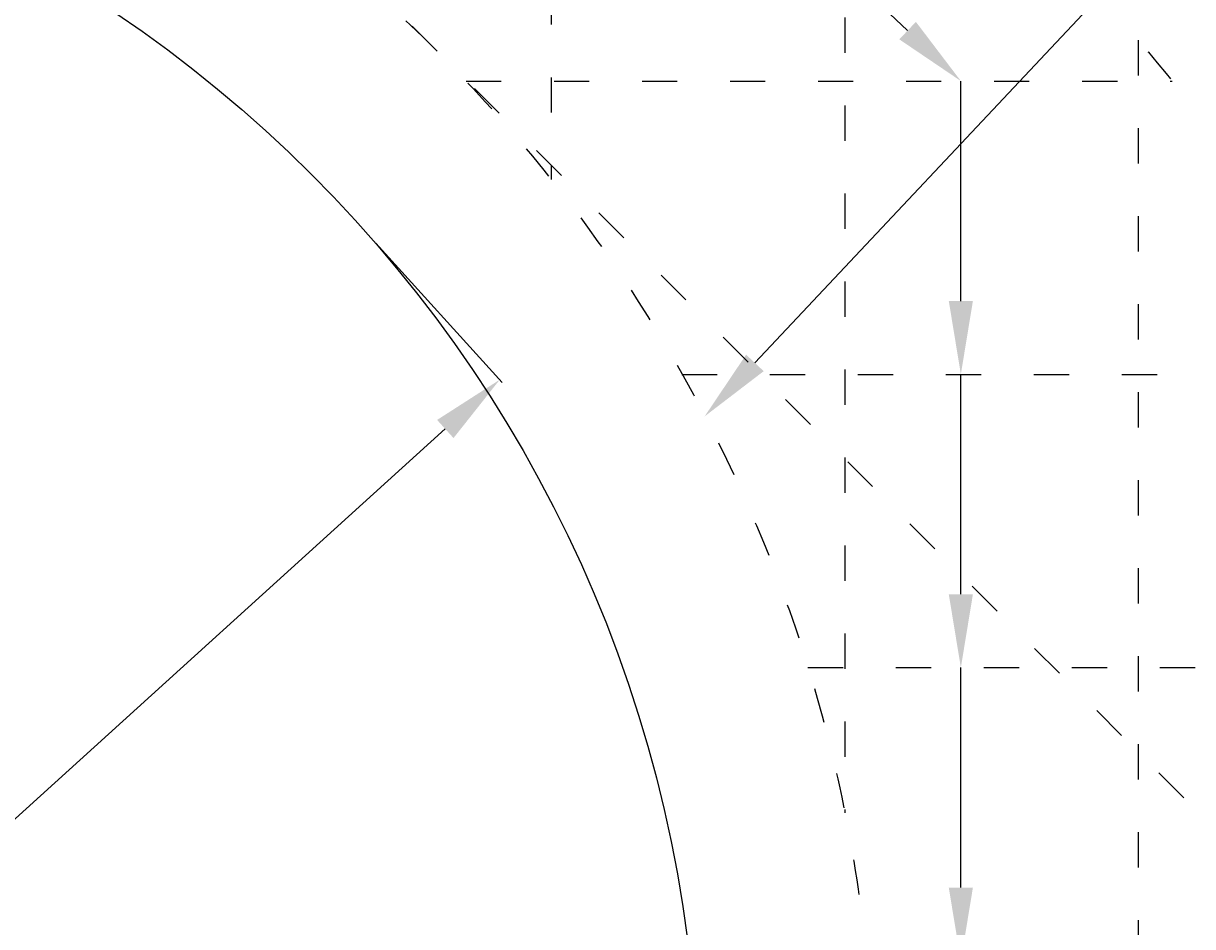
# Model space of a CAD drawing. Units: millimetres. Extents: x 75 to 3225, y 35 to 4490.
# Drawn here: x 2154 to 2553, y 3006 to 3314 of the extents above; entities that cross this region are included whole.
import ezdxf
from ezdxf import colors
from ezdxf.entities.mleader import LeaderData, LeaderLine
from ezdxf.math import Vec2, Vec3

# ---------------------------------------------------------------- set-up
doc = ezdxf.new("R2010")
doc.units = ezdxf.units.MM
doc.linetypes.add('ACAD_ISO03W100', pattern=[30, 12, -18])
for name, color, linetype, lineweight in [('寸法', 7, 'Continuous', 13), ('製品', 7, 'Continuous', 25), ('鉄筋', 6, 'ACAD_ISO03W100', 25)]:
    doc.layers.add(name, color=color, linetype=linetype, lineweight=lineweight)
doc.dimstyles.new('ISO-25', dxfattribs={"dimtxt": 2.5, "dimasz": 2.5, "dimexe": 1.25, "dimexo": 0.625, "dimtad": 1, "dimdsep": 46, "dimtxsty": 'Standard', "dimcen": 2.5, "dimadec": 0, "dimazin": 0, "dimtfac": 1, "dimtmove": 0, "dimatfit": 3, "dimfxl": 1, "dimarcsym": 0})

# ---------------------------------------------------------------- blocks, each defined once
blk = doc.blocks.new('*D116')
at = {"layer": 'Defpoints', "color": 0}
for p in [(2267.8, 3246.7), (2316.72, 3192.71), (1600.84, 2642.41)]:
    blk.add_point(p, dxfattribs=at)
at = {"layer": '寸法', "color": 0, "lineweight": -2}
for p, q in [((2274.51, 3239.29), (2317.55, 3191.79)), ((1668.29, 2605.2), (2298.19, 3175.93)), ((1607.56, 2635), (1650.6, 2587.49))]:
    blk.add_line(p, q, dxfattribs=at)
at = {"layer": '寸法', "color": 0}
for points in [[(2300.99, 3172.84), (2295.39, 3179.01), (2316.72, 3192.71)], [(1665.49, 2608.29), (1671.09, 2602.12), (1649.76, 2588.42)]]:
    blk.add_solid(points, dxfattribs=at)
at = {"layer": '寸法', "color": 0, "insert": (1954.38, 2922.42), "char_height": 50, "attachment_point": 5, "rotation": 42.1782}
blk.add_mtext('\\fＭＳ Ｐゴシック|b0|i0|c161;Φ900', dxfattribs=at)

msp = doc.modelspace()

# ---------------------------------------------------------------- linework, layer by layer
at = {"layer": '製品'}
for centre, radius in [((1934.32, 2794.556), 850), ((1934.32, 2944.556), 450)]:
    msp.add_circle(centre, radius, dxfattribs=at)
at = {"layer": '鉄筋'}
for p, q in [((2719.632, 2880.493), (2020.257, 3579.868)), ((2334.32, 3475.805), (2334.32, 3260.942)), ((2434.32, 3406.193), (2434.32, 3045.055)), ((2534.32, 3308.463), (2534.32, 2280.65)), ((2305.265, 3294.556), (2545.957, 3294.556)), ((2378.842, 3194.556), (2615.569, 3194.556)), ((2421.763, 3094.556), (2665.142, 3094.556))]:
    msp.add_line(p, q, dxfattribs=at)
for centre, radius in [((1934.32, 2794.556), 790), ((1934.32, 2944.556), 510)]:
    msp.add_circle(centre, radius, dxfattribs=at)

# ---------------------------------------------------------------- dimensions: what is measured, and where the dimension line sits
at = {"layer": '寸法'}
dim = msp.add_aligned_dim(p1=(1600.843, 2642.409), p2=(2267.797, 3246.704), distance=-72.856, text='\\fＭＳ Ｐゴシック|b0|i0|c161;Φ<>', dimstyle='ISO-25', override={"dimtxt": 50, "dimasz": 25, "dimexo": 10, "dimgap": 15, "dimtfill": 0, "dimtfillclr": 0}, dxfattribs=at)
dim.commit()
dim.dimension.update_dxf_attribs({"geometry": '*D116', "text_midpoint": (1954.378, 2922.419)})

# ---------------------------------------------------------------- leaders
ml = msp.add_multileader_mtext('Standard', dxfattribs=at)
ml.set_content('', color=256)
ml.set_leader_properties()
ml.build(insert=Vec2(0, 0))
ml.multileader.update_dxf_attribs({"text_right_attachment_type": 6, "dogleg_length": 120, "arrow_head_size": 25})
ctx = ml.context
ctx.base_point, ctx.char_height, ctx.arrow_head_size, ctx.landing_gap_size, ctx.plane_origin, ctx.plane_x_axis, ctx.plane_y_axis = Vec3(2778.599, 3469.3), 0.18, 25, 0.09, Vec3(2750.805, 3618.096), Vec3(-1, 0), Vec3(0, -1)
ctx.right_attachment, ctx.text_align_type = 6, 2
notes = []
notes.append((ctx, [(0, (1, 1, 0), (2658.419, 3469.426), (1, 0), 120, [(0, [(2386.599, 3180.234)], 0, [])])]))
ctx.mtext.insert, ctx.mtext.text_direction, ctx.mtext.rotation, ctx.mtext.alignment, ctx.mtext.flow_direction = Vec3(2778.509, 3469.21), Vec3(-1, 0), 3.1415927, 3, 5
ml = msp.add_multileader_mtext('Standard', dxfattribs=at)
ml.set_content('', color=256)
ml.set_leader_properties()
ml.build(insert=Vec2(0, 0))
ml.multileader.update_dxf_attribs({"text_right_attachment_type": 6, "dogleg_length": 0.36, "arrow_head_size": 25})
ctx = ml.context
ctx.base_point, ctx.char_height, ctx.arrow_head_size, ctx.landing_gap_size, ctx.plane_origin, ctx.plane_x_axis, ctx.plane_y_axis = Vec3(2368.367, 3394.556), 0.18, 25, 0.09, Vec3(2476.726, 3279.692), Vec3(-0.6866235, 0.7270132), Vec3(-0.7270132, -0.6866235)
ctx.right_attachment = 6
notes.append((ctx, [(0, (1, 1, 0), (2368.614, 3394.295), (-0.6866235, 0.7270132), 0.36, [(0, [(2473.922, 3294.556)], 0, [])])]))
ctx.mtext.insert, ctx.mtext.text_direction, ctx.mtext.rotation, ctx.mtext.flow_direction = Vec3(2368.239, 3394.56), Vec3(-0.6866235, 0.7270132), 1.5707963, 5
ml = msp.add_multileader_mtext('Standard', dxfattribs=at)
ml.set_content('', color=256)
ml.set_leader_properties()
ml.build(insert=Vec2(0, 0))
ml.multileader.update_dxf_attribs({"text_right_attachment_type": 6, "dogleg_length": 0.36, "arrow_head_size": 25})
ctx = ml.context
ctx.base_point, ctx.char_height, ctx.arrow_head_size, ctx.landing_gap_size, ctx.plane_origin, ctx.plane_x_axis, ctx.plane_y_axis = Vec3(2473.922, 3294.556), 0.18, 25, 0.09, Vec3(2473.832, 3136.646), Vec3(0, 1), Vec3(-1, 0)
ctx.right_attachment = 6
notes.append((ctx, [(0, (1, 1, 0), (2473.922, 3294.196), (0, 1), 0.36, [(0, [(2473.922, 3194.556)], 0, [])])]))
ctx.mtext.insert, ctx.mtext.text_direction, ctx.mtext.rotation, ctx.mtext.flow_direction = Vec3(2473.832, 3294.646), Vec3(0, 1), 1.5707963, 5
ml = msp.add_multileader_mtext('Standard', dxfattribs=at)
ml.set_content('', color=256)
ml.set_leader_properties()
ml.build(insert=Vec2(0, 0))
ml.multileader.update_dxf_attribs({"text_right_attachment_type": 6, "dogleg_length": 0.36, "arrow_head_size": 25})
ctx = ml.context
ctx.base_point, ctx.char_height, ctx.arrow_head_size, ctx.landing_gap_size, ctx.plane_origin, ctx.plane_x_axis, ctx.plane_y_axis = Vec3(2473.922, 3194.466), 0.18, 25, 0.09, Vec3(2473.832, 3036.646), Vec3(0, 1), Vec3(-1, 0)
ctx.right_attachment = 6
notes.append((ctx, [(0, (1, 1, 0), (2473.922, 3194.196), (0, 1), 0.36, [(0, [(2473.922, 3094.556)], 0, [])])]))
ctx.mtext.insert, ctx.mtext.text_direction, ctx.mtext.rotation, ctx.mtext.flow_direction = Vec3(2473.832, 3194.646), Vec3(0, 1), 1.5707963, 5
ml = msp.add_multileader_mtext('Standard', dxfattribs=at)
ml.set_content('', color=256)
ml.set_leader_properties()
ml.build(insert=Vec2(0, 0))
ml.multileader.update_dxf_attribs({"text_right_attachment_type": 6, "dogleg_length": 0.36, "arrow_head_size": 25})
ctx = ml.context
ctx.base_point, ctx.char_height, ctx.arrow_head_size, ctx.landing_gap_size, ctx.plane_origin, ctx.plane_x_axis, ctx.plane_y_axis = Vec3(2473.922, 3094.466), 0.18, 25, 0.09, Vec3(2473.832, 2936.646), Vec3(0, 1), Vec3(-1, 0)
ctx.right_attachment = 6
notes.append((ctx, [(0, (1, 1, 0), (2473.922, 3094.196), (0, 1), 0.36, [(0, [(2473.922, 2994.556)], 0, [])])]))
ctx.mtext.insert, ctx.mtext.text_direction, ctx.mtext.rotation, ctx.mtext.flow_direction = Vec3(2473.832, 3094.646), Vec3(0, 1), 1.5707963, 5
for ctx, leaders in notes:
    for number, flags, end, landing, length, lines in leaders:
        leader = LeaderData()
        leader.index, (leader.has_last_leader_line, leader.has_dogleg_vector, leader.attachment_direction) = number, flags
        leader.last_leader_point, leader.dogleg_vector, leader.dogleg_length = Vec3(end), Vec3(landing), length
        for number, points, colour, breaks in lines:
            line = LeaderLine()
            line.index, line.vertices, line.color, line.breaks = number, Vec3.list(points), colors.encode_raw_color(colour), breaks
            leader.lines.append(line)
        ctx.leaders.append(leader)

doc.saveas('drawing.dxf')
